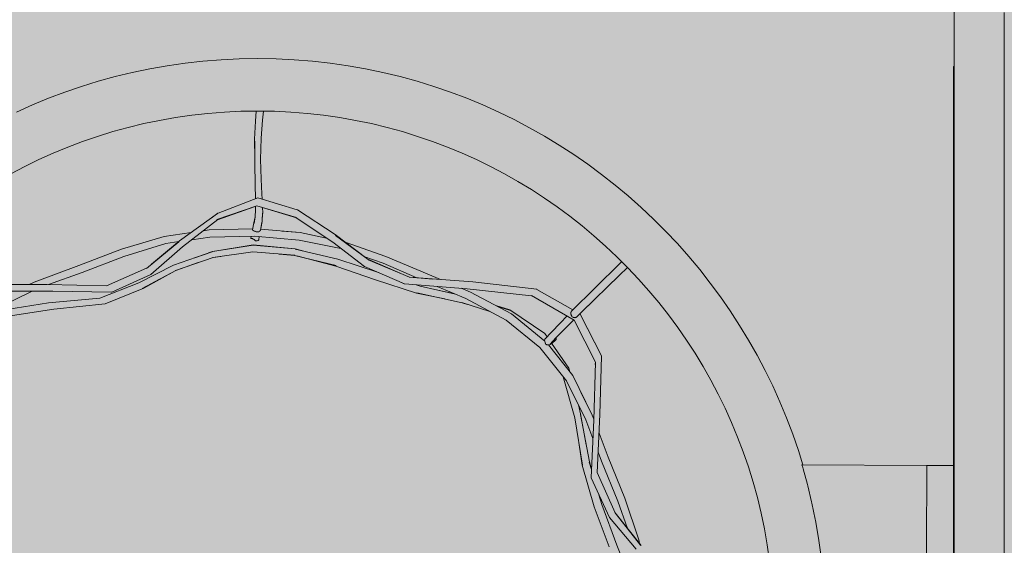
# Model space of a CAD drawing. Units: inches. Extents: x 513 to 661, y -65 to 98.
# Drawn here: x 550 to 552, y 34 to 35 of the extents above; entities that cross this region are included whole.
import ezdxf

# ---------------------------------------------------------------- set-up
doc = ezdxf.new("R2010")
doc.units = ezdxf.units.IN
doc.header["$MEASUREMENT"] = 0
doc.layers.add('_U+0421_U+043B_U+043E_U+0439 1', color=7, linetype='Continuous')

# ---------------------------------------------------------------- blocks, each defined once
blk = doc.blocks.new('block 173')
at = {"layer": '_U+0421_U+043B_U+043E_U+0439 1', "color": 250, "lineweight": 9, "true_color": 0x231f20}
for points in [[(550.6406, 34.9082), (550.6389, 34.8872)], [(550.6556, 34.9081), (550.6537, 34.8887)], [(550.637, 34.849), (550.6389, 34.8872)], [(550.6506, 34.8514), (550.6537, 34.8887)], [(550.637, 34.849), (550.637, 34.8468)], [(550.6374, 34.811), (550.637, 34.8468)], [(550.6373, 34.8446), (550.6374, 34.7979)], [(550.6506, 34.8514), (550.6497, 34.806)], [(550.6385, 34.7531), (550.6374, 34.7979)], [(550.6497, 34.807), (550.6505, 34.7649)], [(550.6385, 34.7531), (550.639, 34.7232)], [(550.6521, 34.7337), (550.6505, 34.7649)], [(550.6521, 34.7337), (550.6529, 34.7221)], [(550.5601, 34.693), (550.6435, 34.7249)], [(550.7269, 34.7001), (550.6435, 34.7249)], [(550.4789, 34.6343), (550.5587, 34.6918)], [(550.5594, 34.6926), (550.5451, 34.682)], [(550.6417, 34.708), (550.5575, 34.6794)], [(550.5589, 34.6791), (550.6358, 34.706)], [(550.5594, 34.6926), (550.5601, 34.693)], [(550.6381, 34.6851), (550.6391, 34.6997)], [(550.6391, 34.7071), (550.6391, 34.6997)], [(550.6417, 34.708), (550.7257, 34.6836)], [(550.7251, 34.6831), (550.6487, 34.706)], [(550.6528, 34.6753), (550.654, 34.6925)], [(550.6543, 34.6944), (550.6533, 34.6829)], [(550.6543, 34.6944), (550.6539, 34.7044)], [(550.7269, 34.7001), (550.7274, 34.7)], [(550.7274, 34.7), (550.8069, 34.6478)], [(550.4847, 34.6216), (550.5596, 34.6794)], [(550.6357, 34.6727), (550.6327, 34.6575)], [(550.6357, 34.6727), (550.6381, 34.6852)], [(550.6381, 34.6851), (550.636, 34.6712)], [(550.6492, 34.6571), (550.6521, 34.6736)], [(550.6528, 34.6753), (550.6498, 34.6603)], [(550.7249, 34.6832), (550.8017, 34.6313)], [(550.4464, 34.6436), (550.5035, 34.652)], [(550.5291, 34.6558), (550.541, 34.6576)], [(550.6332, 34.6599), (550.541, 34.6576)], [(550.6328, 34.657), (550.6327, 34.6575)], [(550.6328, 34.657), (550.6331, 34.6569)], [(550.6331, 34.6569), (550.6332, 34.6568)], [(550.6332, 34.6568), (550.6333, 34.6567)], [(550.6333, 34.6567), (550.6334, 34.6567)], [(550.6346, 34.6563), (550.6334, 34.6567)], [(550.6346, 34.6563), (550.6349, 34.6559)], [(550.6354, 34.6557), (550.6349, 34.6559)], [(550.6354, 34.6557), (550.6367, 34.6551)], [(550.6368, 34.655), (550.6367, 34.6551)], [(550.6377, 34.6545), (550.6368, 34.655)], [(550.6379, 34.6544), (550.6377, 34.6545)], [(550.6379, 34.6544), (550.6385, 34.6543)], [(550.6391, 34.6543), (550.6385, 34.6543)], [(550.6391, 34.6543), (550.6402, 34.6537)], [(550.6413, 34.6533), (550.6402, 34.6537)], [(550.6413, 34.6533), (550.6419, 34.6534)], [(550.6413, 34.6533), (550.6419, 34.6534)], [(550.6425, 34.6534), (550.6419, 34.6534)], [(550.6425, 34.6534), (550.6419, 34.6534)], [(550.6425, 34.6534), (550.6438, 34.6532)], [(550.6425, 34.6534), (550.6438, 34.6532)], [(550.6452, 34.6533), (550.6438, 34.6532)], [(550.6452, 34.6533), (550.6438, 34.6532)], [(550.6452, 34.6533), (550.6457, 34.6534)], [(550.6462, 34.6537), (550.6457, 34.6534)], [(550.6462, 34.6537), (550.6472, 34.6542)], [(550.6472, 34.6542), (550.6474, 34.6543)], [(550.6482, 34.6552), (550.6474, 34.6543)], [(550.6482, 34.6552), (550.6486, 34.6556)], [(550.6487, 34.6557), (550.6486, 34.6556)], [(550.6489, 34.6559), (550.6487, 34.6557)], [(550.649, 34.656), (550.6489, 34.6559)], [(550.649, 34.6561), (550.6492, 34.6571)], [(550.649, 34.656), (550.649, 34.6561)], [(550.6496, 34.659), (550.7333, 34.6517)], [(550.7331, 34.6518), (550.6943, 34.6551)], [(550.7331, 34.6518), (550.7593, 34.6463)], [(550.7886, 34.6402), (550.7333, 34.6517)], [(550.3561, 34.6167), (550.4464, 34.6436)], [(550.3616, 34.6013), (550.4497, 34.6286)], [(550.4088, 34.5763), (550.4776, 34.6324)], [(550.4198, 34.5853), (550.4789, 34.6343)], [(550.4497, 34.6286), (550.477, 34.6327)], [(550.5044, 34.6368), (550.5423, 34.6424)], [(550.5423, 34.6424), (550.6371, 34.6441)], [(550.629, 34.6391), (550.63, 34.644)], [(550.629, 34.6391), (550.63, 34.644)], [(550.629, 34.6391), (550.6303, 34.6392)], [(550.6324, 34.6392), (550.6303, 34.6392)], [(550.6324, 34.6392), (550.6343, 34.6383)], [(550.636, 34.6371), (550.6343, 34.6383)], [(550.636, 34.6371), (550.6374, 34.6357)], [(550.7312, 34.6362), (550.6371, 34.6441)], [(550.6389, 34.6347), (550.6374, 34.6357)], [(550.6389, 34.6347), (550.6407, 34.6344)], [(550.6427, 34.6346), (550.6407, 34.6344)], [(550.6427, 34.6346), (550.6445, 34.6355)], [(550.6456, 34.6368), (550.6445, 34.6355)], [(550.6456, 34.6368), (550.6467, 34.6433)], [(550.6456, 34.6368), (550.6467, 34.6433)], [(550.7312, 34.6362), (550.8187, 34.6184)], [(550.8017, 34.6313), (550.8684, 34.5806)], [(550.8069, 34.6478), (550.8734, 34.5972)], [(550.8763, 34.595), (550.8076, 34.6456)], [(550.828, 34.6317), (550.9135, 34.6016)], [(550.3561, 34.6167), (550.2661, 34.5826)], [(550.4848, 34.6216), (550.4185, 34.5637)], [(550.4659, 34.5831), (550.547, 34.6111)], [(550.5108, 34.5987), (550.5477, 34.6115)], [(550.54, 34.6088), (550.5483, 34.6118)], [(550.6337, 34.6256), (550.5483, 34.6118)], [(550.6334, 34.6111), (550.5487, 34.5994)], [(550.5492, 34.6119), (550.6339, 34.6259)], [(550.7226, 34.6173), (550.6334, 34.6252)], [(550.6334, 34.6111), (550.7216, 34.6039)], [(550.6339, 34.6259), (550.7149, 34.618)], [(550.7226, 34.6173), (550.7409, 34.6128)], [(550.7227, 34.6172), (550.8125, 34.5958)], [(550.3616, 34.6013), (550.2733, 34.5677)], [(550.5493, 34.5994), (550.4703, 34.5722)], [(550.4712, 34.572), (550.5183, 34.5887)], [(550.5493, 34.5994), (550.5656, 34.6017)], [(550.7214, 34.6037), (550.6887, 34.6066)], [(550.7214, 34.6037), (550.8091, 34.5826)], [(550.7262, 34.6025), (550.8082, 34.5813)], [(550.8125, 34.5958), (550.8984, 34.5674)], [(550.8676, 34.581), (550.859, 34.5878)], [(550.8675, 34.6017), (550.9078, 34.5874)], [(550.8757, 34.5955), (550.9552, 34.5612)], [(550.9637, 34.5576), (550.8767, 34.5941)], [(550.9078, 34.5874), (550.9789, 34.5566)], [(550.9135, 34.6016), (551.0008, 34.5645)], [(551.3941, 34.5738), (551.4112, 34.5906)], [(550.1721, 34.5473), (550.2661, 34.5826)], [(550.2022, 34.5422), (550.2733, 34.5677)], [(550.3248, 34.5396), (550.4092, 34.5767)], [(550.4659, 34.5831), (550.3931, 34.5457)], [(550.4712, 34.572), (550.3997, 34.5341)], [(550.4695, 34.5711), (550.4033, 34.5345)], [(550.8082, 34.5813), (550.8919, 34.5523)], [(550.8676, 34.581), (550.8684, 34.5806)], [(550.8684, 34.5806), (550.9533, 34.5435)], [(550.8988, 34.5673), (550.8984, 34.5674)], [(551.3941, 34.5738), (551.3686, 34.5486)], [(551.4059, 34.5611), (551.4235, 34.5783)], [(550.1615, 34.5422), (550.1721, 34.5473)], [(550.3109, 34.5138), (550.3931, 34.5457)], [(550.3362, 34.526), (550.4185, 34.5637)], [(550.4015, 34.5345), (550.4367, 34.5537)], [(550.9787, 34.5243), (550.8919, 34.5523)], [(550.9524, 34.5437), (550.943, 34.5479)], [(551.0128, 34.5539), (550.9631, 34.5578)], [(550.9637, 34.5576), (551.0972, 34.5477)], [(551.0289, 34.5527), (551.0008, 34.5645)], [(551.232, 34.5323), (551.0972, 34.5477)], [(551.3421, 34.5226), (551.3686, 34.5486)], [(551.4059, 34.5611), (551.3806, 34.5367)], [(550.0715, 34.542), (550.199, 34.5422)], [(550.2114, 34.5283), (550.0839, 34.5283)], [(550.0939, 34.4924), (550.1679, 34.5283)], [(550.1996, 34.5422), (550.1015, 34.542)], [(550.1996, 34.5422), (550.3248, 34.5396)], [(550.3353, 34.5259), (550.2114, 34.5283)], [(550.3218, 34.5012), (550.4033, 34.5345)], [(550.3353, 34.5259), (550.3362, 34.526)], [(550.9524, 34.5437), (550.9533, 34.5435)], [(550.9533, 34.5435), (551.0855, 34.5335)], [(550.9862, 34.5389), (550.9778, 34.5416)], [(551.0744, 34.504), (550.9789, 34.5246)], [(550.9862, 34.5389), (551.0605, 34.5218)], [(551.0217, 34.5383), (551.0822, 34.5126)], [(551.0593, 34.5223), (551.0236, 34.5303)], [(551.0922, 34.5262), (551.0725, 34.5345)], [(551.2205, 34.5187), (551.0855, 34.5335)], [(551.0922, 34.5262), (551.095, 34.5247)], [(551.179, 34.4805), (551.0925, 34.526)], [(551.232, 34.5323), (551.2324, 34.5321)], [(551.308, 34.4887), (551.2324, 34.5321)], [(551.3543, 34.5114), (551.3806, 34.5367)], [(550.3109, 34.5138), (550.2027, 34.5034)], [(550.9787, 34.5243), (551.0382, 34.5119)], [(551.0743, 34.5042), (551.1332, 34.4854)], [(551.0744, 34.504), (551.0862, 34.5004)], [(551.1674, 34.4672), (551.0822, 34.5126)], [(551.3109, 34.4668), (551.2205, 34.5188)], [(551.3421, 34.5226), (551.3176, 34.4984)], [(551.3286, 34.4864), (551.3528, 34.5101)], [(551.3543, 34.5114), (551.3401, 34.4976)], [(550.0966, 34.487), (550.2027, 34.5034)], [(550.1086, 34.4743), (550.2139, 34.4903)], [(550.2139, 34.4903), (550.3218, 34.5012)], [(551.1459, 34.4979), (551.1753, 34.489)], [(551.1498, 34.4959), (551.1743, 34.4881)], [(551.1753, 34.489), (551.2487, 34.4388)], [(551.3039, 34.4829), (551.304, 34.4836)], [(551.304, 34.4836), (551.3041, 34.4837)], [(551.3042, 34.484), (551.3041, 34.4837)], [(551.3042, 34.484), (551.3043, 34.4841)], [(551.3043, 34.4841), (551.3047, 34.4852)], [(551.3049, 34.4855), (551.3047, 34.4853)], [(551.3047, 34.4852), (551.3047, 34.4853)], [(551.3049, 34.4855), (551.3055, 34.4861)], [(551.3176, 34.4984), (551.3055, 34.4861)], [(551.3286, 34.4864), (551.3158, 34.4736)], [(551.1674, 34.4672), (551.2385, 34.4091)], [(551.179, 34.4805), (551.2491, 34.4231)], [(551.2817, 34.4618), (551.2953, 34.4758)], [(551.292, 34.4495), (551.3096, 34.4674)], [(551.3038, 34.4821), (551.3039, 34.4829)], [(551.3038, 34.4821), (551.3038, 34.4818)], [(551.3038, 34.4817), (551.3038, 34.4818)], [(551.3039, 34.4803), (551.3038, 34.4817)], [(551.304, 34.4798), (551.3039, 34.4803)], [(551.304, 34.4798), (551.304, 34.4797)], [(551.304, 34.4797), (551.3041, 34.4794)], [(551.3042, 34.479), (551.3041, 34.4794)], [(551.3046, 34.4777), (551.3042, 34.479)], [(551.305, 34.477), (551.3046, 34.4777)], [(551.305, 34.477), (551.3052, 34.4766)], [(551.3052, 34.4765), (551.3052, 34.4766)], [(551.3055, 34.4759), (551.3052, 34.4765)], [(551.3059, 34.4754), (551.3055, 34.4759)], [(551.3068, 34.4744), (551.3059, 34.4754)], [(551.3079, 34.4736), (551.3068, 34.4744)], [(551.3084, 34.4732), (551.3079, 34.4736)], [(551.3084, 34.4732), (551.309, 34.473)], [(551.309, 34.473), (551.3102, 34.4725)], [(551.3097, 34.4675), (551.3096, 34.4674)], [(551.3102, 34.4725), (551.3116, 34.4724)], [(551.3109, 34.4668), (551.3555, 34.3788)], [(551.3116, 34.4724), (551.3122, 34.4723)], [(551.3122, 34.4723), (551.3126, 34.4724)], [(551.3127, 34.4724), (551.3126, 34.4724)], [(551.3127, 34.4724), (551.3128, 34.4724)], [(551.3128, 34.4724), (551.3141, 34.4727)], [(551.3141, 34.4727), (551.3151, 34.4733)], [(551.3151, 34.4733), (551.3152, 34.4734)], [(551.3151, 34.4733), (551.3151, 34.4733)], [(551.3152, 34.4734), (551.3158, 34.4736)], [(551.3235, 34.4798), (551.3226, 34.4804)], [(551.3235, 34.4798), (551.3542, 34.4195)], [(551.3685, 34.3916), (551.3235, 34.4796)], [(551.2817, 34.4618), (551.2621, 34.441)], [(551.292, 34.4495), (551.2725, 34.4296)], [(551.2482, 34.4239), (551.2484, 34.4251)], [(551.2493, 34.4269), (551.2484, 34.4251)], [(551.2536, 34.4318), (551.2487, 34.4388)], [(551.2491, 34.4231), (551.2491, 34.4231)], [(551.2491, 34.4231), (551.2493, 34.4224)], [(551.2493, 34.4269), (551.2506, 34.4284)], [(551.2493, 34.4224), (551.2493, 34.4223)], [(551.2493, 34.4223), (551.2493, 34.4222)], [(551.2493, 34.4221), (551.2493, 34.4222)], [(551.2497, 34.4204), (551.2493, 34.4221)], [(551.2621, 34.441), (551.2506, 34.4284)], [(551.2602, 34.4164), (551.2725, 34.4296)], [(551.2634, 34.4177), (551.2717, 34.4247)], [(551.2732, 34.4266), (551.2717, 34.4247)], [(551.2725, 34.4265), (551.2726, 34.4296)], [(551.2726, 34.4297), (551.2726, 34.4296)], [(551.2732, 34.4266), (551.2726, 34.428)], [(551.2948, 34.3388), (551.2385, 34.4091)], [(551.2498, 34.4203), (551.2497, 34.4204)], [(551.2498, 34.4201), (551.2498, 34.4203)], [(551.2498, 34.42), (551.25, 34.4186)], [(551.25, 34.4186), (551.2501, 34.4184)], [(551.2501, 34.4184), (551.2501, 34.4182)], [(551.2501, 34.4182), (551.2507, 34.4167)], [(551.2521, 34.4157), (551.2507, 34.4167)], [(551.2522, 34.4156), (551.2521, 34.4157)], [(551.2524, 34.4155), (551.2522, 34.4156)], [(551.2535, 34.4152), (551.2524, 34.4155)], [(551.2535, 34.4152), (551.2537, 34.4151)], [(551.2539, 34.4151), (551.2537, 34.4151)], [(551.2539, 34.4151), (551.2541, 34.415)], [(551.2541, 34.415), (551.2555, 34.4149)], [(551.2558, 34.4148), (551.2555, 34.4149)], [(551.256, 34.4148), (551.2558, 34.4148)], [(551.2561, 34.4147), (551.256, 34.4148)], [(551.2563, 34.4148), (551.2561, 34.4147)], [(551.2563, 34.4148), (551.2564, 34.4148)], [(551.3078, 34.35), (551.2564, 34.4148)], [(551.257, 34.4141), (551.2569, 34.4141)], [(551.257, 34.4141), (551.2593, 34.4153)], [(551.2598, 34.4155), (551.2593, 34.4153)], [(551.2598, 34.4155), (551.2601, 34.4157)], [(551.2601, 34.4157), (551.2602, 34.4158)], [(551.2605, 34.416), (551.2602, 34.4158)], [(551.2605, 34.416), (551.2611, 34.4163)], [(551.2611, 34.4163), (551.2614, 34.4167)], [(551.2619, 34.4172), (551.2614, 34.4167)], [(551.2621, 34.4173), (551.2619, 34.4172)], [(551.2621, 34.4173), (551.2623, 34.4176)], [(551.2625, 34.4177), (551.2623, 34.4176)], [(551.2625, 34.4177), (551.2626, 34.4178)], [(551.2626, 34.4178), (551.2629, 34.4183)], [(551.263, 34.4184), (551.2629, 34.4183)], [(551.2994, 34.366), (551.263, 34.4184)], [(551.3555, 34.3786), (551.3375, 34.4143)], [(551.3652, 34.268), (551.3685, 34.3914)], [(551.3685, 34.3916), (551.3685, 34.3914)], [(551.2994, 34.366), (551.2994, 34.3658)], [(551.2994, 34.3658), (551.3015, 34.358)], [(551.352, 34.2559), (551.3555, 34.3788)], [(551.3555, 34.3786), (551.3554, 34.3736)], [(551.2876, 34.3478), (551.3119, 34.2607)], [(551.3352, 34.2567), (551.2947, 34.3389)], [(551.2948, 34.3388), (551.299, 34.3303)], [(551.3078, 34.35), (551.3488, 34.2665)], [(551.349, 34.2664), (551.3248, 34.3154)], [(551.3196, 34.2883), (551.3245, 34.2696)], [(551.3119, 34.2607), (551.3283, 34.1611)], [(551.3429, 34.1681), (551.3242, 34.2684)], [(551.3245, 34.2696), (551.3361, 34.2043)], [(551.3352, 34.2567), (551.3502, 34.2175)], [(551.3466, 34.1351), (551.352, 34.2559)], [(551.349, 34.2664), (551.352, 34.2583)], [(551.3652, 34.268), (551.3593, 34.146)], [(551.3633, 34.2287), (551.3826, 34.1779)], [(551.3279, 34.1615), (551.3212, 34.2041)], [(551.3613, 34.1886), (551.3686, 34.1698)], [(551.3826, 34.1779), (551.4173, 34.0913)], [(551.3279, 34.1615), (551.3528, 34.073)], [(551.3473, 34.1521), (551.3427, 34.1676)], [(551.3429, 34.1681), (551.3473, 34.1529)], [(551.3686, 34.1698), (551.4032, 34.0855)], [(551.3466, 34.1351), (551.3466, 34.1343)], [(551.3466, 34.1343), (551.3854, 34.051)], [(551.3593, 34.146), (551.3595, 34.1508)], [(551.3593, 34.146), (551.3971, 34.0609)], [(551.3692, 34.0784), (551.3631, 34.0989)], [(551.3632, 34.0988), (551.3649, 34.0927)], [(551.447, 34.0038), (551.4173, 34.0913)], [(551.3527, 34.0733), (551.3523, 34.0747)], [(551.3527, 34.0733), (551.3528, 34.073)], [(551.3528, 34.073), (551.3848, 33.9886)], [(551.3692, 34.0784), (551.4009, 33.9925)], [(551.4233, 34.0279), (551.4032, 34.0855)], [(551.3854, 34.051), (551.4413, 33.984)], [(551.3965, 34.0616), (551.4504, 33.9924)], [(551.3971, 34.0608), (551.4523, 33.9914)], [(551.4009, 33.9925), (551.4365, 33.902)], [(551.447, 34.0038), (551.4485, 33.9962)]]:
    blk.add_lwpolyline(points, dxfattribs=at)
blk = doc.blocks.new('block 174')
at = {"layer": '_U+0421_U+043B_U+043E_U+0439 1', "color": 250, "lineweight": 9, "true_color": 0x231f20}
for points in [[(551.7926, 34.1559), (551.7909, 34.1616)], [(552.0545, 34.1606), (551.7909, 34.1616)], [(551.7934, 34.1531), (551.7926, 34.1559)], [(551.8025, 34.1202), (551.7934, 34.1531)], [(552.0545, 34.1606), (552.0519, 33.4686)], [(552.0545, 34.1606), (552.1104, 34.1604)], [(551.8032, 34.1173), (551.8025, 34.1202)], [(551.8113, 34.084), (551.8032, 34.1173)], [(552.1104, 34.1027), (552.1104, 34.0592)], [(551.8119, 34.0811), (551.8113, 34.084)], [(551.8189, 34.0474), (551.8119, 34.0811)], [(551.8194, 34.0445), (551.8189, 34.0474)], [(551.8231, 34.0238), (551.8194, 34.0445)], [(551.8231, 34.0238), (551.8254, 34.0104)], [(551.8254, 34.0104), (551.8259, 34.0074)], [(551.8259, 34.0074), (551.8308, 33.973)], [(551.8308, 33.973), (551.8311, 33.97)], [(551.8311, 33.97), (551.835, 33.9352)], [(551.835, 33.9352), (551.8353, 33.9323)], [(551.8353, 33.9323), (551.8381, 33.8972)], [(551.8381, 33.8972), (551.8382, 33.8942)], [(551.8382, 33.8942), (551.8399, 33.8588)], [(551.8399, 33.8588), (551.84, 33.8558)], [(551.84, 33.8558), (551.8405, 33.8201)], [(551.8405, 33.8201), (551.8405, 33.8171)], [(551.8405, 33.8171), (551.8399, 33.7814)], [(551.8398, 33.7784), (551.8381, 33.743)], [(551.8399, 33.7814), (551.8398, 33.7784)], [(551.8378, 33.7401), (551.835, 33.7049)], [(551.8381, 33.743), (551.8378, 33.74)], [(551.8347, 33.702), (551.8308, 33.6672)], [(551.835, 33.7049), (551.8347, 33.702)], [(552.1104, 33.6842), (552.1095, 33.4684)], [(551.8304, 33.6643), (551.8254, 33.6298)], [(551.8308, 33.6672), (551.8304, 33.6643)], [(551.8249, 33.6269), (551.8189, 33.5928)], [(551.8254, 33.6298), (551.8249, 33.6269)], [(551.8189, 33.5928), (551.8183, 33.59)], [(551.8183, 33.59), (551.8113, 33.5562)], [(551.8106, 33.5534), (551.8025, 33.52)], [(551.8113, 33.5562), (551.8106, 33.5534)], [(551.8017, 33.5172), (551.7926, 33.4842)], [(551.8025, 33.52), (551.8017, 33.5172)], [(551.7918, 33.4815), (551.7881, 33.4697)], [(552.0519, 33.4686), (551.7881, 33.4697)], [(551.7926, 33.4842), (551.7918, 33.4815)], [(552.1095, 33.4684), (552.0519, 33.4686)]]:
    blk.add_lwpolyline(points, dxfattribs=at)
blk = doc.blocks.new('block 175')
at = {"layer": '_U+0421_U+043B_U+043E_U+0439 1', "color": 250, "lineweight": 9, "true_color": 0x231f20}
for points in [[(550.4158, 34.9974), (550.4529, 35.004)], [(550.4529, 35.004), (550.4903, 35.0094)], [(550.4903, 35.0094), (550.5281, 35.0136)], [(550.5281, 35.0136), (550.5662, 35.0166)], [(550.5662, 35.0166), (550.6047, 35.0185)], [(550.6434, 35.0191), (550.6047, 35.0185)], [(550.6434, 35.0191), (550.6822, 35.0185)], [(550.6822, 35.0185), (550.7206, 35.0166)], [(550.7206, 35.0166), (550.7588, 35.0136)], [(550.7588, 35.0136), (550.7966, 35.0094)], [(550.7966, 35.0094), (550.834, 35.004)], [(550.834, 35.004), (550.8711, 34.9974)], [(550.3429, 34.981), (550.3791, 34.9898)], [(550.3791, 34.9898), (550.4158, 34.9974)], [(550.8711, 34.9974), (550.9077, 34.9898)], [(550.9077, 34.9898), (550.944, 34.981)], [(550.2717, 34.9602), (550.3071, 34.9711)], [(550.3071, 34.9711), (550.3429, 34.981)], [(550.944, 34.981), (550.9798, 34.9711)], [(550.9798, 34.9711), (551.0152, 34.9602)], [(550.2024, 34.9352), (550.2368, 34.9482)], [(550.2368, 34.9482), (550.2717, 34.9602)], [(551.0152, 34.9602), (551.0501, 34.9482)], [(551.0501, 34.9482), (551.0845, 34.9352)], [(550.1352, 34.9061), (550.1685, 34.9211)], [(550.1685, 34.9211), (550.2024, 34.9352)], [(551.0845, 34.9352), (551.1184, 34.9211)], [(551.1184, 34.9211), (551.1517, 34.9061)], [(550.4704, 34.8945), (550.5044, 34.8994)], [(550.5044, 34.8994), (550.5387, 34.9033)], [(550.5387, 34.9033), (550.5733, 34.906)], [(550.5733, 34.906), (550.6082, 34.9077)], [(550.6434, 34.9083), (550.6082, 34.9077)], [(550.6434, 34.9083), (550.6787, 34.9077)], [(550.6787, 34.9077), (550.7136, 34.906)], [(550.7136, 34.906), (550.7482, 34.9033)], [(550.7482, 34.9033), (550.7825, 34.8994)], [(550.7825, 34.8994), (550.8165, 34.8945)], [(551.1517, 34.9061), (551.1845, 34.8901)], [(550.3706, 34.8737), (550.4035, 34.8817)], [(550.4035, 34.8817), (550.4368, 34.8886)], [(550.4368, 34.8886), (550.4704, 34.8945)], [(550.8165, 34.8945), (550.8501, 34.8886)], [(550.8501, 34.8886), (550.8834, 34.8817)], [(550.8834, 34.8817), (550.9162, 34.8737)], [(551.1845, 34.8901), (551.2167, 34.8731)], [(550.3061, 34.8548), (550.3382, 34.8648)], [(550.3382, 34.8648), (550.3706, 34.8737)], [(550.9162, 34.8737), (550.9487, 34.8648)], [(550.9487, 34.8648), (550.9808, 34.8548)], [(551.2167, 34.8731), (551.2484, 34.8552)], [(550.2432, 34.8322), (550.2744, 34.844)], [(550.2744, 34.844), (550.3061, 34.8548)], [(550.9808, 34.8548), (551.0124, 34.844)], [(551.0124, 34.844), (551.0436, 34.8322)], [(551.2484, 34.8552), (551.2794, 34.8364)], [(551.2794, 34.8364), (551.3098, 34.8166)], [(550.1823, 34.8058), (550.2125, 34.8194)], [(550.2125, 34.8194), (550.2432, 34.8322)], [(551.0436, 34.8322), (551.0744, 34.8194)], [(551.0744, 34.8194), (551.1046, 34.8058)], [(551.3098, 34.8166), (551.3396, 34.796)], [(550.1525, 34.7913), (550.1823, 34.8058)], [(551.1046, 34.8058), (551.1344, 34.7913)], [(551.3396, 34.796), (551.3687, 34.7746)], [(550.1232, 34.7759), (550.1525, 34.7913)], [(551.1344, 34.7913), (551.1636, 34.7759)], [(551.1636, 34.7759), (551.1923, 34.7596)], [(551.3687, 34.7746), (551.3972, 34.7522)], [(551.1923, 34.7596), (551.2205, 34.7425)], [(551.2205, 34.7425), (551.2481, 34.7246)], [(551.3972, 34.7522), (551.4249, 34.7291)], [(551.2481, 34.7246), (551.2752, 34.7059)], [(551.4249, 34.7291), (551.4519, 34.7051)], [(551.2752, 34.7059), (551.3016, 34.6864)], [(551.4519, 34.7051), (551.4782, 34.6804)], [(551.3016, 34.6864), (551.3274, 34.6661)], [(551.4782, 34.6804), (551.5037, 34.6548)], [(551.3274, 34.6661), (551.3526, 34.6451)], [(551.5037, 34.6548), (551.5285, 34.6286)], [(551.3526, 34.6451), (551.3771, 34.6233)], [(551.5285, 34.6286), (551.5524, 34.6015)], [(551.3771, 34.6233), (551.401, 34.6008)], [(551.401, 34.6008), (551.4242, 34.5776)], [(551.5524, 34.6015), (551.5756, 34.5738)], [(551.4242, 34.5776), (551.4467, 34.5538)], [(551.5756, 34.5738), (551.5979, 34.5454)], [(551.4467, 34.5538), (551.4684, 34.5292)], [(551.4684, 34.5292), (551.4895, 34.5041)], [(551.5979, 34.5454), (551.6194, 34.5163)], [(551.4895, 34.5041), (551.5097, 34.4782)], [(551.6194, 34.5163), (551.64, 34.4865)], [(551.64, 34.4865), (551.6597, 34.4561)], [(551.5097, 34.4782), (551.5292, 34.4518)], [(551.5292, 34.4518), (551.5479, 34.4248)], [(551.6597, 34.4561), (551.6786, 34.425)], [(551.5479, 34.4248), (551.5659, 34.3972)], [(551.6786, 34.425), (551.6965, 34.3934)], [(551.5659, 34.3972), (551.583, 34.369)], [(551.6965, 34.3934), (551.7134, 34.3612)], [(551.583, 34.369), (551.5992, 34.3403)], [(551.7134, 34.3612), (551.7295, 34.3284)], [(551.5992, 34.3403), (551.6146, 34.311)], [(551.7295, 34.3284), (551.7445, 34.295)], [(551.6146, 34.311), (551.6291, 34.2813)], [(551.6291, 34.2813), (551.6428, 34.251)], [(551.7445, 34.295), (551.7585, 34.2611)], [(551.7585, 34.2611), (551.7716, 34.2267)], [(551.6428, 34.251), (551.6555, 34.2203)], [(551.6555, 34.2203), (551.6673, 34.1891)], [(551.7716, 34.2267), (551.7835, 34.1918)], [(551.6673, 34.1891), (551.6782, 34.1574)], [(551.7835, 34.1918), (551.7929, 34.1616)], [(551.6782, 34.1574), (551.6881, 34.1254)], [(551.6881, 34.1254), (551.6971, 34.0929)], [(551.6971, 34.0929), (551.705, 34.06)], [(551.705, 34.06), (551.712, 34.0268)], [(551.712, 34.0268), (551.7179, 33.9931)], [(551.7179, 33.9931), (551.7228, 33.9592)]]:
    blk.add_lwpolyline(points, dxfattribs=at)
blk = doc.blocks.new('block 176')
at = {"layer": '_U+0421_U+043B_U+043E_U+0439 1', "color": 250, "lineweight": 9, "true_color": 0x231f20}
for points in [[(552.1104, 35.0022), (552.1104, 34.8545)], [(552.1104, 35.0022), (552.1104, 34.8545)], [(552.1104, 35.0022), (552.1104, 34.8545)], [(552.1104, 35.0022), (552.1104, 34.8545)], [(552.1104, 35.0022), (552.1104, 34.8545)], [(552.1104, 35.0022), (552.1104, 34.8545)], [(552.1104, 35.0022), (552.1104, 34.8545)], [(552.1104, 35.0022), (552.1104, 34.8545)], [(552.1104, 35.0022), (552.1104, 34.8849)], [(552.1104, 35.0022), (552.112, 35.0022)], [(552.1104, 34.8849), (552.112, 34.8849)], [(552.1104, 34.8414), (552.1104, 34.8849)], [(552.1104, 34.8849), (552.112, 34.8849)], [(552.1104, 34.8849), (552.1104, 34.8414)], [(552.1104, 34.8545), (552.1104, 34.8849)], [(552.1104, 34.798), (552.1104, 34.8414)], [(552.1104, 34.8414), (552.1104, 34.798)], [(552.1104, 34.7545), (552.1104, 34.798)], [(552.1104, 34.798), (552.1104, 34.7545)], [(552.1104, 34.7111), (552.1104, 34.7545)], [(552.1104, 34.7545), (552.1104, 34.7111)], [(552.1104, 34.7111), (552.1104, 34.6676)], [(552.1104, 34.6676), (552.1104, 34.7111)], [(552.1104, 34.7111), (552.1104, 34.6676)], [(552.1104, 34.6676), (552.1104, 34.6241)], [(552.1104, 34.6241), (552.1104, 34.6676)], [(552.1104, 34.6676), (552.1104, 34.6241)], [(552.1104, 34.6241), (552.1104, 34.5807)], [(552.1104, 34.5807), (552.1104, 34.6241)], [(552.1104, 34.6241), (552.1104, 34.5807)], [(552.1104, 34.5807), (552.1104, 34.5372)], [(552.1104, 34.5372), (552.1104, 34.5807)], [(552.1104, 34.5807), (552.1104, 34.5372)], [(552.1104, 34.4938), (552.1104, 34.5372)], [(552.1104, 34.5372), (552.1104, 34.4938)], [(552.1104, 34.5372), (552.1104, 34.4938)], [(552.1104, 34.5372), (552.1104, 34.4938)], [(552.1104, 34.4503), (552.1104, 34.4938)], [(552.1104, 34.4938), (552.1104, 34.4503)], [(552.1104, 34.4069), (552.1104, 34.4503)], [(552.1104, 34.4503), (552.1104, 34.4069)], [(552.1104, 34.3634), (552.1104, 34.4069)], [(552.1104, 34.4069), (552.1104, 34.3634)], [(552.1104, 34.32), (552.1104, 34.3634)], [(552.1104, 34.3634), (552.1104, 34.32)], [(552.1104, 34.2765), (552.1104, 34.32)], [(552.1104, 34.32), (552.1104, 34.2765)], [(552.1104, 34.233), (552.1104, 34.2765)], [(552.1104, 34.2765), (552.1104, 34.233)], [(552.1104, 34.1896), (552.1104, 34.233)], [(552.1104, 34.1896), (552.1104, 34.233)], [(552.1104, 34.233), (552.1104, 34.1896)], [(552.1104, 34.1461), (552.1104, 34.1896)], [(552.1104, 34.1604), (552.1104, 34.1896)], [(552.1104, 34.1896), (552.1104, 34.1461)], [(552.1104, 34.1027), (552.1104, 34.1461)], [(552.1104, 34.1461), (552.1104, 34.1027)], [(552.1104, 34.0592), (552.1104, 34.1027)], [(552.1104, 34.1027), (552.1104, 34.0592)], [(552.1104, 34.0158), (552.1104, 34.0592)], [(552.1104, 34.0592), (552.1104, 34.0158)], [(552.1104, 33.9723), (552.1104, 34.0158)], [(552.1104, 34.0158), (552.1104, 33.9723)], [(552.1104, 33.9289), (552.1104, 33.9723)], [(552.1104, 33.9723), (552.1104, 33.9289)], [(552.1104, 33.8854), (552.1104, 33.9289)], [(552.1104, 33.9289), (552.1104, 33.8854)], [(552.1104, 33.8419), (552.1104, 33.8854)], [(552.1104, 33.8854), (552.1104, 33.8419)], [(552.1104, 33.7985), (552.1104, 33.8419)], [(552.1104, 33.8419), (552.1104, 33.7985)], [(552.1104, 33.755), (552.1104, 33.7985)], [(552.1104, 33.7985), (552.1104, 33.755)], [(552.1104, 33.7116), (552.1104, 33.755)], [(552.1104, 33.755), (552.1104, 33.7116)], [(552.1104, 33.6681), (552.1104, 33.7116)], [(552.1104, 33.7116), (552.1104, 33.6681)], [(552.1104, 33.6247), (552.1104, 33.6681)], [(552.1104, 33.6681), (552.1104, 33.6247)], [(552.1104, 33.5812), (552.1104, 33.6247)], [(552.1104, 33.6247), (552.1104, 33.5812)], [(552.1104, 33.5812), (552.1104, 33.5378)], [(552.1104, 33.5378), (552.1104, 33.5812)], [(552.1104, 33.5812), (552.1104, 33.5378)], [(552.1104, 33.5378), (552.1104, 33.4943)], [(552.1104, 33.4943), (552.1104, 33.5378)], [(552.1104, 33.5378), (552.1104, 33.4943)], [(552.1104, 33.4943), (552.1104, 33.4508)], [(552.1104, 33.4508), (552.1104, 33.4943)], [(552.1104, 33.4943), (552.1104, 33.4508)], [(552.1104, 33.4508), (552.1104, 33.4074)], [(552.1104, 33.4074), (552.1104, 33.4508)], [(552.1104, 33.4508), (552.1104, 33.4074)], [(552.1104, 33.3639), (552.1104, 33.4074)], [(552.1104, 33.4074), (552.1104, 33.3639)], [(552.1104, 33.4074), (552.1104, 33.3639)], [(552.1104, 33.4074), (552.1104, 33.3639)], [(552.1104, 33.3205), (552.1104, 33.3639)], [(552.1104, 33.3639), (552.1104, 33.3205)], [(552.1104, 33.277), (552.1104, 33.3205)], [(552.1104, 33.3205), (552.1104, 33.277)], [(552.1104, 33.2336), (552.1104, 33.277)], [(552.1104, 33.277), (552.1104, 33.2336)], [(552.1104, 33.1901), (552.1104, 33.2336)], [(552.1104, 33.2336), (552.1104, 33.1901)], [(552.1104, 33.1467), (552.1104, 33.1901)], [(552.1104, 33.1901), (552.1104, 33.1467)], [(552.1104, 33.1032), (552.1104, 33.1467)], [(552.1104, 33.1467), (552.1104, 33.1032)], [(552.1104, 33.0597), (552.1104, 33.1032)], [(552.1104, 33.1032), (552.1104, 33.0597)], [(552.1104, 33.0163), (552.1104, 33.0597)], [(552.1104, 33.0163), (552.1104, 33.0597)], [(552.1104, 33.0597), (552.1104, 33.0163)], [(552.1104, 32.9728), (552.1104, 33.0163)], [(552.1104, 32.9728), (552.1104, 33.0163)], [(552.1104, 33.0163), (552.1104, 32.9728)], [(552.1104, 32.9294), (552.1104, 32.9728)], [(552.1104, 32.9294), (552.1104, 32.9728)], [(552.1104, 32.9728), (552.1104, 32.9294)], [(552.1104, 32.8859), (552.1104, 32.9294)], [(552.1104, 32.8859), (552.1104, 32.9294)], [(552.1104, 32.8859), (552.1104, 32.9294)], [(552.1104, 32.9294), (552.1104, 32.8859)], [(552.1104, 32.8425), (552.1104, 32.8859)], [(552.1104, 32.8859), (552.1104, 32.8425)], [(552.1104, 32.799), (552.1104, 32.8425)], [(552.1104, 32.8425), (552.1104, 32.799)], [(552.1104, 32.7556), (552.1104, 32.799)], [(552.1104, 32.799), (552.1104, 32.7556)], [(552.1104, 32.6382), (552.1104, 32.786)], [(552.1104, 32.6382), (552.1104, 32.786)], [(552.1104, 32.6382), (552.1104, 32.786)], [(552.1104, 32.6382), (552.1104, 32.786)], [(552.1104, 32.6382), (552.1104, 32.786)], [(552.1104, 32.6382), (552.1104, 32.786)], [(552.1104, 32.6382), (552.1104, 32.786)], [(552.1104, 32.6382), (552.1104, 32.786)], [(552.1104, 32.7556), (552.1104, 32.786)], [(552.1104, 32.7556), (552.112, 32.7556)], [(552.1104, 32.7556), (552.112, 32.7556)], [(552.1104, 32.7556), (552.1104, 32.6382)], [(552.1104, 32.6382), (552.112, 32.6382)]]:
    blk.add_lwpolyline(points, dxfattribs=at)
blk = doc.blocks.new('block 185')
at = {"layer": '_U+0421_U+043B_U+043E_U+0439 1', "color": 250, "lineweight": 9, "true_color": 0x231f20}
for points in [[(552.1122, 35.1161), (552.1122, 35.0212)], [(552.2177, 35.1161), (552.2177, 35.0212)], [(552.1122, 35.0212), (552.1122, 34.9269)], [(552.2177, 35.0212), (552.2177, 34.9269)], [(552.1122, 34.9269), (552.1122, 34.8332)], [(552.2177, 34.9269), (552.2177, 34.8332)], [(552.1122, 34.8332), (552.1122, 34.7404)], [(552.2177, 34.8332), (552.2177, 34.7404)], [(552.1122, 34.7404), (552.1122, 34.6485)], [(552.2177, 34.7404), (552.2177, 34.6485)], [(552.1122, 34.6485), (552.1122, 34.5578)], [(552.2177, 34.6485), (552.2177, 34.5578)], [(552.2177, 34.6485), (552.2177, 34.3655)], [(552.1122, 34.5578), (552.1122, 34.4684)], [(552.2177, 34.5578), (552.2177, 34.4684)], [(552.1122, 34.4684), (552.1122, 34.3805)], [(552.2177, 34.4684), (552.2177, 34.3805)], [(552.1122, 34.3805), (552.1122, 34.2943)], [(552.2177, 34.3805), (552.2177, 34.2943)], [(552.2177, 34.3304), (552.2177, 34.3655)], [(552.2177, 34.2952), (552.2177, 34.3304)], [(552.1122, 34.2943), (552.1122, 34.2098)], [(552.2177, 34.2601), (552.2177, 34.2952)], [(552.2177, 34.2943), (552.2177, 34.2098)], [(552.2177, 34.2249), (552.2177, 34.2601)], [(552.2177, 34.1898), (552.2177, 34.2249)], [(552.1122, 34.2098), (552.1122, 34.1274)], [(552.2177, 34.2098), (552.2177, 34.1274)], [(552.2177, 34.1546), (552.2177, 34.1898)], [(552.2177, 34.1194), (552.2177, 34.1546)], [(552.1122, 34.1274), (552.1122, 34.0471)], [(552.2177, 34.1274), (552.2177, 34.0942)], [(552.2177, 34.1274), (552.2177, 34.0471)], [(552.2177, 34.1067), (552.2177, 34.1194)], [(552.2177, 34.1037), (552.2177, 34.1067)], [(552.2177, 34.1025), (552.2177, 34.1037)], [(552.2177, 34.1022), (552.2177, 34.1025)], [(552.2177, 34.0942), (552.2177, 34.1022)], [(552.1122, 34.0471), (552.1122, 33.9691)], [(552.2177, 34.0471), (552.2177, 33.9691)]]:
    blk.add_lwpolyline(points, dxfattribs=at)
blk = doc.blocks.new('block 186')
at = {"layer": '_U+0421_U+043B_U+043E_U+0439 1', "color": 250, "lineweight": 9, "true_color": 0x231f20}
for points in [[(552.112, 35.143), (552.112, 35.0526)], [(552.112, 35.0613), (552.112, 35.1129)], [(552.112, 35.0097), (552.112, 35.0613)], [(552.112, 35.0526), (552.112, 34.9626)], [(552.112, 35.0022), (552.112, 35.0097)], [(552.112, 34.9626), (552.112, 34.873)], [(552.112, 34.873), (552.112, 34.784)], [(552.112, 34.784), (552.112, 34.6958)], [(552.112, 34.6958), (552.112, 34.6086)], [(552.112, 34.6086), (552.112, 34.5224)], [(552.112, 34.5224), (552.112, 34.4375)], [(552.112, 34.4375), (552.112, 34.3539)], [(552.112, 34.3539), (552.112, 34.2719)], [(552.112, 34.2719), (552.112, 34.1916)], [(552.112, 34.1916), (552.112, 34.1132)], [(552.112, 34.1132), (552.112, 34.0367)], [(552.112, 34.0367), (552.112, 33.9623)]]:
    blk.add_lwpolyline(points, dxfattribs=at)
blk = doc.blocks.new('block 91')
at = {"layer": '_U+0421_U+043B_U+043E_U+0439 1'}
for name in ['block 185', 'block 186', 'block 175', 'block 176', 'block 173', 'block 174']:
    blk.add_blockref(name, (0, 0), dxfattribs=at)

msp = doc.modelspace()

# ---------------------------------------------------------------- hatches: boundary and pattern name
at = {"layer": '_U+0421_U+043B_U+043E_U+0439 1', "true_color": 0xfadaac}
h = msp.add_hatch(color=41, dxfattribs=at)
h.dxf.hatch_style = 2
edge = h.paths.add_edge_path()
edge.add_spline(control_points=[(604.6498, -4.9309), (604.6498, -4.9309), (524.2391, -4.9309), (524.2391, -4.9309), (518.2884, -4.9309), (513.4644, -0.1069), (513.4644, 5.8438), (513.4644, 5.8438), (513.4644, 57.5619), (513.4644, 57.5619), (513.4644, 63.5126), (518.2884, 68.3366), (524.2391, 68.3366), (524.2391, 68.3366), (604.6498, 68.3366), (604.6498, 68.3366), (610.6005, 68.3366), (615.4245, 63.5126), (615.4245, 57.5619), (615.4245, 57.5619), (615.4245, 5.8438), (615.4245, 5.8438), (615.4245, -0.1069), (610.6005, -4.9309), (604.6498, -4.9309)], knot_values=[0, 0, 0, 0, 1, 1, 1, 2, 2, 2, 3, 3, 3, 4, 4, 4, 5, 5, 5, 6, 6, 6, 7, 7, 7, 8, 8, 8, 8], degree=3, periodic=1)

# ---------------------------------------------------------------- linework, layer by layer
at = {"layer": '_U+0421_U+043B_U+043E_U+0439 1', "color": 250, "lineweight": 9, "true_color": 0x231f20}
msp.add_open_spline([(604.6498, -4.9309), (604.6498, -4.9309), (524.2391, -4.9309), (524.2391, -4.9309), (518.2884, -4.9309), (513.4644, -0.1069), (513.4644, 5.8438), (513.4644, 5.8438), (513.4644, 57.5619), (513.4644, 57.5619), (513.4644, 63.5126), (518.2884, 68.3366), (524.2391, 68.3366), (524.2391, 68.3366), (604.6498, 68.3366), (604.6498, 68.3366), (610.6005, 68.3366), (615.4245, 63.5126), (615.4245, 57.5619), (615.4245, 57.5619), (615.4245, 5.8438), (615.4245, 5.8438), (615.4245, -0.1069), (610.6005, -4.9309), (604.6498, -4.9309)], degree=3, knots=[0, 0, 0, 0, 1, 1, 1, 2, 2, 2, 3, 3, 3, 4, 4, 4, 5, 5, 5, 6, 6, 6, 7, 7, 7, 8, 8, 8, 8], dxfattribs=at)

# ---------------------------------------------------------------- block references
at = {"layer": '_U+0421_U+043B_U+043E_U+0439 1'}
msp.add_blockref('block 91', (0, 0), dxfattribs=at)

doc.saveas('drawing.dxf')
